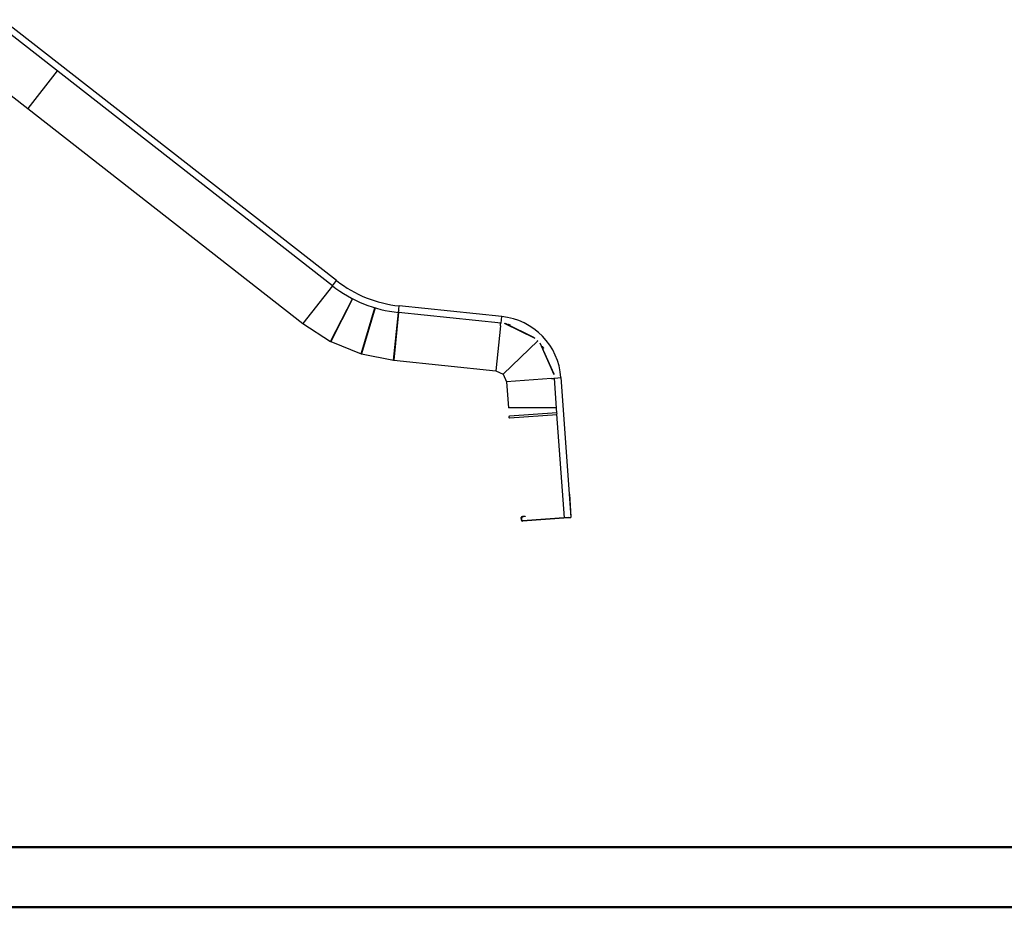
# Model space of a CAD drawing. Units: millimetres. Extents: x 0 to 42, y 0 to 29.8.
# Drawn here: x 13.6 to 21.9, y 0 to 7.5 of the extents above; entities that cross this region are included whole.
import ezdxf

# ---------------------------------------------------------------- set-up
doc = ezdxf.new("R2010")
doc.units = ezdxf.units.MM

msp = doc.modelspace()

# ---------------------------------------------------------------- linework, layer by layer
at = {"color": 7, "linetype": 'Continuous', "lineweight": 25}
for p, q in [((16.2507, 5.312), (13.4202, 7.5234)), ((16.2162, 5.2679), (13.4252, 7.4484)), ((13.2972, 7.0331), (13.6348, 6.7694)), ((13.8848, 7.0893), (13.6348, 6.7694)), ((13.6348, 6.7694), (15.966, 4.948)), ((16.216, 5.268), (15.966, 4.948)), ((16.2161, 5.2679), (15.9664, 4.9478)), ((16.2162, 5.2679), (16.2507, 5.312)), ((16.2233, 5.2772), (16.2241, 5.2784)), ((16.2015, 4.7972), (16.3879, 5.1578)), ((16.3881, 5.1577), (16.2022, 4.7968)), ((16.2037, 4.8007), (16.388, 5.1578)), ((16.388, 5.1578), (16.2037, 4.8007)), ((16.7776, 5.0416), (16.7834, 5.0974)), ((17.6517, 5.0076), (16.7834, 5.0974)), ((16.4611, 4.6925), (16.5774, 5.0814)), ((16.5776, 5.0814), (16.4619, 4.6922)), ((16.4627, 4.6963), (16.5775, 5.0814)), ((16.5775, 5.0814), (16.4627, 4.6963)), ((16.7357, 4.6378), (16.7778, 5.0416)), ((16.7779, 5.0416), (16.7361, 4.6377)), ((17.6459, 4.9519), (16.7776, 5.0416)), ((16.7792, 5.0547), (16.779, 5.0533)), ((17.6459, 4.9519), (17.6517, 5.0076)), ((15.9686, 4.9513), (15.9664, 4.9478)), ((15.9664, 4.9478), (16.2015, 4.7972)), ((17.6401, 4.9297), (17.6007, 4.5484)), ((17.6401, 4.9297), (17.6424, 4.9522)), ((17.6493, 4.9515), (17.6459, 4.9519)), ((17.7102, 4.9408), (17.7091, 4.9416)), ((16.2015, 4.7972), (16.2037, 4.8007)), ((16.2037, 4.8007), (16.2022, 4.7968)), ((16.2022, 4.7968), (16.4611, 4.6925)), ((17.6637, 4.5178), (17.9564, 4.8014)), ((17.6637, 4.5178), (17.9564, 4.8014)), ((17.9582, 4.7995), (17.9545, 4.8033)), ((16.4611, 4.6925), (16.4627, 4.6963)), ((16.4627, 4.6963), (16.4619, 4.6922)), ((16.4619, 4.6922), (16.7357, 4.6378)), ((18.0068, 4.7406), (18.0071, 4.7408)), ((18.0078, 4.7398), (18.0073, 4.7395)), ((16.7357, 4.6378), (16.7366, 4.6419)), ((16.7361, 4.6377), (17.6007, 4.5484)), ((17.6007, 4.5484), (17.6637, 4.5178)), ((17.6637, 4.5178), (17.6922, 4.4539)), ((18.0746, 4.4813), (17.6922, 4.4539)), ((17.6922, 4.4539), (17.708, 4.234)), ((18.0746, 4.4813), (18.0982, 4.483)), ((18.098, 4.4853), (18.0979, 4.4872)), ((18.098, 4.4853), (18.154, 4.4893)), ((18.1193, 4.1882), (18.098, 4.4853)), ((18.2388, 3.306), (18.154, 4.4893)), ((18.1161, 4.234), (17.708, 4.234)), ((18.1191, 4.1913), (17.7173, 4.1625)), ((17.7183, 4.1492), (18.1201, 4.178)), ((18.1829, 3.302), (18.1198, 4.1811)), ((18.2248, 3.5013), (18.2385, 3.3101)), ((17.8211, 3.3053), (17.8169, 3.305)), ((17.8187, 3.2801), (17.8169, 3.305)), ((17.8187, 3.2801), (17.8229, 3.2804)), ((17.8229, 3.2804), (17.8211, 3.3053)), ((17.8247, 3.3139), (17.833, 3.3145)), ((17.8247, 3.3139), (17.825, 3.3097)), ((17.825, 3.3097), (17.8333, 3.3103)), ((18.218, 3.3045), (17.8273, 3.2765)), ((17.8273, 3.2765), (17.8276, 3.2723)), ((18.2183, 3.3003), (17.8276, 3.2723)), ((17.833, 3.3145), (17.8496, 3.3157)), ((17.8333, 3.3103), (17.833, 3.3145)), ((17.8499, 3.3115), (17.8333, 3.3103)), ((17.8496, 3.3157), (17.8499, 3.3115)), ((18.218, 3.3045), (18.2346, 3.3057)), ((18.2183, 3.3003), (18.218, 3.3045)), ((18.2349, 3.3015), (18.2183, 3.3003)), ((18.2388, 3.306), (18.2346, 3.3057)), ((18.2346, 3.3057), (18.2349, 3.3015))]:
    msp.add_line(p, q, dxfattribs=at)
at = {"color": 8, "linetype": 'Continuous', "lineweight": 25}
for p, q in [((17.9357, 4.8219), (17.6756, 4.9482)), ((17.9307, 4.8264), (17.6822, 4.9471)), ((18.0955, 4.5132), (17.976, 4.7804)), ((18.0947, 4.5198), (17.9804, 4.7753))]:
    msp.add_line(p, q, dxfattribs=at)
at = {"color": 179, "linetype": 'Continuous', "lineweight": 50}
msp.add_line((1.5, 0.51), (41.3, 0.51), dxfattribs=at)
at = {"color": 7, "linetype": 'Continuous', "lineweight": 50}
msp.add_line((0, 0), (42, 0), dxfattribs=at)
at = {"color": 7, "linetype": 'Continuous', "lineweight": 25}
for centre, radius, start, end in [((16.8901, 6.1304), 1.0946, 232, 264.1), ((16.8901, 6.1304), 1.0386, 232, 264.1), ((17.594, 4.4492), 0.5614, 4.1, 84.1), ((18.1545, 4.1872), 0.0349, 181.71178, 186.48822), ((17.7178, 4.1559), 0.00667, 94.1, 274.1), ((17.8252, 3.3056), 0.00833, 94.1, 184.1), ((17.827, 3.2807), 0.00833, 184.1, 274.1), ((17.8252, 3.3056), 0.00417, 94.1, 184.1), ((17.827, 3.2807), 0.00417, 184.1, 274.1), ((18.2302, 3.3096), 0.00833, 304.1, 334.1)]:
    msp.add_arc(centre, radius, start, end, dxfattribs=at)
for points, knots in [([(17.7129, 4.9407), (17.7127, 4.9406), (17.7122, 4.9404), (17.7112, 4.9404), (17.7105, 4.9407), (17.7102, 4.9408)], [0, 0, 0, 0, 0.2296749, 0.6143682, 1, 1, 1, 1]), ([(17.7171, 4.9374), (17.7168, 4.9376), (17.716, 4.9381), (17.7154, 4.9391), (17.7153, 4.9398), (17.7153, 4.9401)], [0, 0, 0, 0, 0.367346, 0.734096, 1, 1, 1, 1]), ([(17.7165, 4.9398), (17.7165, 4.9397), (17.7165, 4.9394), (17.7169, 4.9389), (17.7173, 4.9386), (17.7175, 4.9385)], [0, 0, 0, 0, 0.127176, 0.563332, 1, 1, 1, 1]), ([(17.7211, 4.9386), (17.7209, 4.9384), (17.7205, 4.9377), (17.7195, 4.9372), (17.7182, 4.937), (17.7175, 4.9373), (17.7171, 4.9374)], [0, 0, 0, 0, 0.187256, 0.502881, 0.751267, 1, 1, 1, 1]), ([(17.7175, 4.9385), (17.7178, 4.9384), (17.7184, 4.9382), (17.7193, 4.9384), (17.7197, 4.9388), (17.7198, 4.9389)], [0, 0, 0, 0, 0.372888, 0.745166, 1, 1, 1, 1]), ([(17.9976, 4.7539), (17.9975, 4.754), (17.997, 4.7543), (17.9968, 4.7548), (17.9966, 4.7551)], [0, 0, 0, 0, 0.323085, 1, 1, 1, 1]), ([(17.9998, 4.748), (17.9996, 4.7485), (17.9993, 4.7493), (17.9995, 4.7504), (17.9998, 4.7508), (17.9998, 4.7509)], [0, 0, 0, 0, 0.474524, 0.9474004, 1, 1, 1, 1]), ([(18.0032, 4.7462), (18.003, 4.7462), (18.0023, 4.746), (18.0012, 4.7463), (18.0003, 4.7471), (17.9999, 4.7477), (17.9998, 4.748)], [0, 0, 0, 0, 0.174591, 0.494799, 0.747092, 1, 1, 1, 1]), ([(18.0007, 4.7497), (18.0007, 4.7495), (18.0006, 4.7491), (18.0007, 4.7487), (18.0008, 4.7485)], [0, 0, 0, 0, 0.446827, 1, 1, 1, 1]), ([(18.0008, 4.7485), (18.001, 4.7482), (18.0012, 4.7478), (18.0019, 4.7474), (18.0023, 4.7474), (18.0024, 4.7474)], [0, 0, 0, 0, 0.414078, 0.826353, 1, 1, 1, 1]), ([(18.0029, 4.741), (18.0028, 4.7414), (18.0025, 4.7422), (18.0027, 4.7434), (18.0033, 4.7445), (18.0039, 4.7448), (18.0041, 4.745)], [0, 0, 0, 0, 0.273721, 0.546998, 0.820368, 1, 1, 1, 1]), ([(18.0073, 4.7395), (18.0069, 4.7393), (18.0059, 4.739), (18.0046, 4.7393), (18.0035, 4.74), (18.0031, 4.7406), (18.0029, 4.741)], [0, 0, 0, 0, 0.280272, 0.559775, 0.779734, 1, 1, 1, 1]), ([(18.0047, 4.7441), (18.0046, 4.744), (18.0042, 4.7438), (18.0038, 4.7431), (18.0037, 4.7423), (18.0039, 4.7418), (18.0039, 4.7415)], [0, 0, 0, 0, 0.149283, 0.47981, 0.739752, 1, 1, 1, 1]), ([(18.0039, 4.7415), (18.0041, 4.7413), (18.0044, 4.7407), (18.0053, 4.7404), (18.0061, 4.7404), (18.0066, 4.7405), (18.0068, 4.7406)], [0, 0, 0, 0, 0.2795, 0.558541, 0.778973, 1, 1, 1, 1])]:
    msp.add_open_spline(points, degree=3, knots=knots, dxfattribs=at)

doc.saveas('drawing.dxf')
